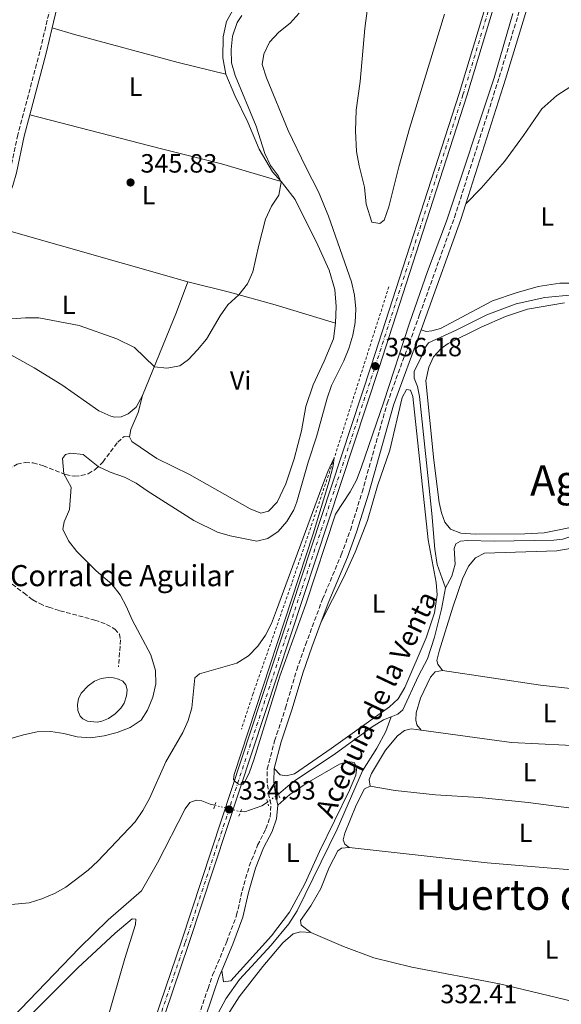
# Model space of a CAD drawing. Units: metres. Extents: x 611415 to 614891, y 4688465 to 4696988.
# Drawn here: x 612229 to 612434, y 4695118 to 4695492 of the extents above; entities that cross this region are included whole.
import ezdxf
from ezdxf.enums import TextEntityAlignment as Align

# ---------------------------------------------------------------- set-up
doc = ezdxf.new("R2010")
doc.units = ezdxf.units.M
doc.header["$MEASUREMENT"] = 0
for name, pattern in [('DGN Style 2', [1.7399219301090239, 1.043953158065414, -0.6959687720436097]), ('DGN Style 3', [2.435890702152634, 1.739921930109024, -0.6959687720436097]), ('DGN Style 4', [2.7856150101045474, 1.391937544087219, -0.6959687720436097, 0.001739921930109024, -0.6959687720436097]), ('DGN Style 5', [1.217945351076317, 0.5219765790327072, -0.6959687720436097])]:
    doc.linetypes.add(name, pattern=pattern)
for name, color, linetype, lineweight in [('acequia lineal', 4, 'Continuous', 0), ('Acequia sin especificar', 4, 'Continuous', 0), ('Acequia sin especificar no vista', 4, 'DGN Style 5', 0), ('Balsa-alberca', 142, 'Continuous', 0), ('Barranco', 142, 'DGN Style 3', 13), ('Camino', 7, 'DGN Style 3', 0), ('corral', 7, 'Continuous', 0), ('Cota de punto acotado terreno', 7, 'Continuous', 0), ('Curva de nivel intermedia', 30, 'Continuous', 0), ('Eje de ferrocarril una vía', 7, 'DGN Style 4', 0), ('Etiqueta de uso rústico', 92, 'Continuous', 0), ('Línea de cambio de uso (parcela vista)', 92, 'Continuous', 0), ('Línea de cuneta (fondo)', 4, 'DGN Style 2', 0), ('Línea superior del balasto(superficie)', 7, 'Continuous', 0), ('Margen derecho', 7, 'Continuous', 0), ('Pontón-alcantarilla (pasos de agua)', 1, 'DGN Style 2', 0), ('Punto acotado terreno (símbolo)', 7, 'Continuous', 0), ('Senda', 7, 'DGN Style 3', 0), ('Texto de rotulación de espacio menor sin especificar', 7, 'Continuous', 0), ('Texto de Área (paraje) menor', 7, 'Continuous', 0), ('Traza Ferrocarril', 8, 'Continuous', 0)]:
    doc.layers.add(name, color=color, linetype=linetype, lineweight=lineweight)
doc.styles.add('Style-Arial', font='arial.ttf')

# ---------------------------------------------------------------- blocks, each defined once
blk = doc.blocks.new('5PATER')
at = {"layer": 'Barranco', "linetype": 'Continuous', "lineweight": 0}
h = blk.add_hatch(color=51, dxfattribs=at)
edge = h.paths.add_edge_path()
edge.add_ellipse((0, 0), major_axis=(-0.1095731443231308, -0.1110710700762829), ratio=0.9994222409660317, start_angle=0, end_angle=360)

msp = doc.modelspace()

# ---------------------------------------------------------------- linework, layer by layer
at = {"layer": 'Acequia sin especificar', "color": 4, "linetype": 'Continuous', "lineweight": 0}
for points in [[(612449.3499999996, 4695388.470000001, 333.570000000007), (612427.79, 4695386.439999999, 333.6699999999983), (612416.9900000002, 4695384.02, 333.6699999999983), (612405.8600000005, 4695379.890000001, 333.6399999999995), (612394.2599999999, 4695374.09, 333.5299999999988), (612383.6900000004, 4695369.27, 333.3999999999942), (612382.1500000004, 4695367.08, 333.3600000000006), (612380.8399999999, 4695363.380000001, 333.3300000000018), (612378.3099999996, 4695358.460000001, 333.2899999999936), (612378.3300000001, 4695355.810000001, 333.2899999999936), (612379.5999999996, 4695352.680000001, 333.2200000000012), (612380.3300000001, 4695348.9, 333.2200000000012), (612385.0199999996, 4695304.470000001, 333.2200000000012), (612386.1500000004, 4695290.960000001, 333.2200000000012), (612387, 4695285.220000001, 333.2200000000012), (612390.1799999997, 4695276.390000001, 333.1900000000023)], [(612390.1799999997, 4695276.390000001, 333.1900000000023), (612392.5499999998, 4695280.75, 333.2599999999948), (612393.8499999996, 4695285.380000001, 333.2899999999936), (612393.4900000002, 4695291.24, 333.3300000000018), (612394.0599999996, 4695293, 333.2899999999936), (612395.9100000003, 4695293.99, 333.2899999999936), (612398.4600000001, 4695294.25, 333.2899999999936), (612408.7699999996, 4695294, 333.2599999999948), (612431.2400000002, 4695294.460000001, 333.3999999999942), (612434.6500000004, 4695294.77, 333.4600000000065), (612441.3200000003, 4695297.029999999, 333.6000000000058), (612447.2400000002, 4695297.470000001, 333.6399999999995), (612454.0499999998, 4695299.220000001, 333.6699999999983), (612460.2699999996, 4695298.390000001, 333.6699999999983), (612466.4000000004, 4695298.27, 333.6699999999983), (612477.8799999999, 4695298.689999999, 333.8099999999977), (612481.0599999996, 4695298.34, 333.8399999999965), (612487.3099999996, 4695296.609999999, 333.8800000000047), (612489.9699999997, 4695296.76, 333.8500000000058)], [(612390.1799999997, 4695276.390000001, 333.1900000000023), (612388.6399999997, 4695268.199999999, 333.1900000000023), (612385.9400000004, 4695257.66, 333.1600000000035), (612383.3700000001, 4695249.430000001, 333.1199999999953), (612379.8799999999, 4695242.949999999, 333.0500000000029), (612374, 4695230.039999999, 333.0200000000041), (612372.1200000001, 4695228.470000001, 333.0200000000041), (612369.54, 4695227.449999999, 333.0200000000041)], [(612369.54, 4695227.449999999, 333.0200000000041), (612367.5599999996, 4695221.810000001, 332.8800000000047), (612364.0700000003, 4695215.539999999, 332.7799999999988), (612358.6699999999, 4695206.939999999, 332.6399999999995), (612349.1200000001, 4695184.82, 332.570000000007), (612333.9299999997, 4695153.890000001, 332.429999999993), (612330.7400000002, 4695148.9, 332.429999999993), (612323.9900000002, 4695140.84, 332.3999999999942), (612311.9800000006, 4695127.83, 332.2599999999948), (612306.8399999999, 4695120.51, 332.2200000000012), (612303.9600000001, 4695115.029999999, 332.2599999999948), (612301.9400000004, 4695110.26, 332.2599999999948), (612300.8399999999, 4695106.210000001, 332.2200000000012)], [(612369.54, 4695227.449999999, 333.0200000000041), (612366.6600000003, 4695226.310000001, 333.0200000000041), (612362.3099999996, 4695223.65, 333.0200000000041), (612347.9900000002, 4695213.180000001, 332.8500000000058), (612332.1699999999, 4695202.609999999, 332.7799999999988), (612326.8399999999, 4695198.08, 332.7299999999959)], [(612302.7100000001, 4695193.880000001, 332.5399999999936), (612300.9400000004, 4695194.359999999, 332.5399999999936), (612297.79, 4695195.529999999, 332.5399999999936), (612295.5800000001, 4695195.789999999, 332.5399999999936), (612293.2100000001, 4695194.970000001, 332.5), (612291.4100000003, 4695192.58, 332.5), (612280.9500000002, 4695172.07, 332.4700000000012), (612274.9100000003, 4695161.430000001, 332.429999999993), (612262.2599999999, 4695150.42, 332.429999999993), (612251.4000000004, 4695139.800000001, 332.429999999993), (612225.7599999999, 4695113.220000001, 332.429999999993), (612199.2199999997, 4695086.84, 332.3999999999942), (612190.9199999999, 4695079.180000001, 332.3999999999942), (612183.1699999999, 4695074.52, 332.3999999999942), (612182.4699999997, 4695073.890000001, 332.3999999999942)], [(612322.6399999997, 4695195.109999999, 332.6699999999983), (612320.5599999996, 4695193.65, 332.6399999999995), (612314.0700000003, 4695191.449999999, 332.5399999999936), (612312.4400000004, 4695191.460000001, 332.5399999999936)]]:
    msp.add_polyline3d(points, dxfattribs=at)
at = {"layer": 'Acequia sin especificar no vista', "color": 4, "linetype": 'DGN Style 5', "lineweight": 0, "extrusion": (-0.009522837825551609, -0.006734006749492671, 0.9999319820432019), "elevation": -37115.8773860923, "flags": 128}
msp.add_lwpolyline([(612302.2424586941, 4695054.595598994), (612298.0420777611, 4695051.62553165)], dxfattribs=at)
at = {"layer": 'Acequia sin especificar no vista', "color": 4, "linetype": 'DGN Style 5', "lineweight": 0, "elevation": 332.5399999999936, "flags": 128}
msp.add_lwpolyline([(612302.7100000001, 4695193.880000001), (612312.4400000004, 4695191.460000001)], dxfattribs=at)
at = {"layer": 'Balsa-alberca', "color": 142, "linetype": 'Continuous', "lineweight": 0, "elevation": 340.4100000000034, "flags": 128}
msp.add_lwpolyline([(612254.3200000003, 4695225.74), (612252.5499999998, 4695226.720000001), (612251.5899999999, 4695227.699999999), (612250.7100000001, 4695229.800000001), (612250.5599999996, 4695232.08), (612250.9199999999, 4695234.289999999), (612251.9800000006, 4695236.449999999), (612254.6699999999, 4695239.189999999), (612257.0199999996, 4695240.939999999), (612259.5099999999, 4695241.99), (612262.1799999997, 4695242.32), (612264.25, 4695242.210000001), (612266.1100000005, 4695241.76), (612267.75, 4695241), (612268.8899999997, 4695239.5), (612269.3799999999, 4695237.609999999), (612269.2300000006, 4695235.359999999), (612268.3499999996, 4695232.640000001), (612267.0800000001, 4695230.65), (612264.9000000004, 4695228.560000001), (612262.3300000001, 4695226.810000001), (612259.8799999999, 4695225.800000001), (612258.0800000001, 4695225.390000001), (612254.3200000003, 4695225.74)], close=True, dxfattribs=at)
msp.add_lwpolyline([(612254.3200000003, 4695225.74), (612252.5499999998, 4695226.720000001), (612251.5899999999, 4695227.699999999), (612250.7100000001, 4695229.800000001), (612250.5599999996, 4695232.08), (612250.9199999999, 4695234.289999999), (612251.9800000006, 4695236.449999999), (612254.6699999999, 4695239.189999999), (612257.0199999996, 4695240.939999999), (612259.5099999999, 4695241.99), (612262.1799999997, 4695242.32), (612264.25, 4695242.210000001), (612266.1100000005, 4695241.76), (612267.75, 4695241), (612268.8899999997, 4695239.5), (612269.3799999999, 4695237.609999999), (612269.2300000006, 4695235.359999999), (612268.3499999996, 4695232.640000001), (612267.0800000001, 4695230.65), (612264.9000000004, 4695228.560000001), (612262.3300000001, 4695226.810000001), (612259.8799999999, 4695225.800000001), (612258.0800000001, 4695225.390000001), (612254.3200000003, 4695225.74)], dxfattribs=at)
at = {"layer": 'Camino', "color": 7, "linetype": 'DGN Style 3', "lineweight": 0}
for points in [[(612245.269999998, 4695523.580000003, 347.2400000000052), (612244.1799999995, 4695514.510000003, 347.0399999999937), (612241.3399999986, 4695501.050000003, 346.8699999999953), (612236.3200000006, 4695479.730000001, 346.6900000000024), (612227.9499999998, 4695448.170000004, 346.3899999999995), (612225.0300000008, 4695434.370000003, 346.1699999999983), (612223.6400000004, 4695429.560000001, 346.1100000000007), (612220.3099999977, 4695420.250000001, 345.9700000000013), (612212.0399999976, 4695400.04, 345.6100000000006)], [(612291.8999999984, 4695100.080000004, 332.3800000000046), (612300.1000000016, 4695124.420000002, 332.3099999999976), (612301.8500000016, 4695129.430000002, 332.2799999999989), (612307.1700000013, 4695142.160000001, 332.3099999999976), (612310.9499999988, 4695152.140000001, 332.4100000000035), (612313.010000002, 4695161.370000003, 332.449999999997), (612315.75, 4695170.800000003, 332.449999999997), (612318.9100000005, 4695178.739999999, 332.4799999999959), (612322.0699999989, 4695184.950000001, 332.6900000000023), (612323.629999999, 4695189.430000001, 332.9400000000023), (612323.98, 4695194.399999999, 333.3099999999976), (612323.1999999998, 4695197.510000003, 333.449999999997), (612322.5799999986, 4695202.470000001, 333.2100000000065), (612322.5899999996, 4695207.649999999, 333.2599999999949), (612325.3700000002, 4695218.34, 333.3099999999976), (612329.4800000007, 4695230.800000002, 333.5500000000029), (612333.7499999999, 4695245.190000001, 333.5899999999965), (612337.0799999981, 4695254.770000001, 333.5899999999965), (612343.5599999981, 4695272.059999999, 333.5899999999965), (612350.6299999978, 4695288.870000001, 333.8699999999953), (612354.0900000001, 4695298.239999999, 334.1900000000024), (612358.5399999982, 4695312.610000002, 334.2200000000011), (612368.0399999976, 4695346.300000002, 334.1199999999955), (612380.3700000013, 4695379.960000002, 333.7500000000001), (612393.5900000002, 4695416.84, 333.9400000000023), (612410.5700000008, 4695469.980000001, 334.1000000000059), (612422.1600000003, 4695508.260000004, 334.1000000000059)]]:
    msp.add_polyline3d(points, dxfattribs=at)
at = {"layer": 'Curva de nivel intermedia', "color": 30, "linetype": 'Continuous', "lineweight": 0, "flags": 128}
for points, elevation in [([(612334.6200000016, 4695494.26), (612331.2500000009, 4695490.509999999), (612326.9999999997, 4695487.13), (612323.4200000011, 4695483.24), (612321.2199999995, 4695478.759999999), (612320.6000000003, 4695474.789999999), (612322.240000001, 4695469.769999999), (612330.5300000012, 4695449.789999999), (612337.1400000006, 4695435.820000002), (612342, 4695426.55), (612345.8300000011, 4695417.249999999), (612354.5500000005, 4695392.430000001), (612355.6900000004, 4695387.369999999), (612356.1300000009, 4695382.140000001), (612355.9100000019, 4695377.020000001), (612354.9800000018, 4695372.109999999), (612353.5100000012, 4695367.13), (612351.5500000009, 4695362.42), (612346.8900000006, 4695353.109999998), (612345.2900000003, 4695348.31), (612341.2600000001, 4695333.550000001), (612338.1199999996, 4695324.029999998), (612333.7800000012, 4695309.02), (612332.61, 4695305.98), (612330.0300000005, 4695301.5), (612326.7200000002, 4695297.749999999), (612322.8199999998, 4695295.029999999), (612318.5500000007, 4695294.059999999), (612308.5400000016, 4695296.08), (612303.6900000012, 4695297.45), (612294.6900000002, 4695301.9), (612276.9699999996, 4695313.13), (612272.8800000015, 4695316.050000001), (612268.4000000021, 4695318.269999999), (612262.9800000018, 4695320.220000001), (612258.4400000023, 4695322.31), (612252.7900000017, 4695326.9), (612248.1, 4695327.470000001), (612246.0700000004, 4695326.970000001), (612244.9100000004, 4695325.340000001), (612245.3799999999, 4695319.550000002), (612248.1900000017, 4695314.560000001), (612247.5400000013, 4695306.009999999), (612245.5200000006, 4695301.429999999), (612244.9700000007, 4695298.640000002), (612247.2100000004, 4695294.17), (612250.3500000008, 4695290.069999999), (612257.6900000012, 4695282.829999999), (612263.61, 4695277.669999998), (612266.7100000001, 4695273.739999999), (612269.2000000001, 4695269.15), (612271.2800000011, 4695264.239999999), (612278.370000001, 4695250.929999999), (612280.1799999994, 4695244.979999999), (612280.270000001, 4695239.980000001), (612279.1399999999, 4695234.84), (612277.1200000015, 4695229.99), (612274.7099999998, 4695226.13), (612270.5600000013, 4695223.34), (612265.5800000014, 4695221.519999999), (612260.6399999994, 4695220.269999999), (612255.4900000017, 4695219.46), (612250.5000000006, 4695219.849999999), (612245.42, 4695221.140000001), (612240.4500000012, 4695221.850000001), (612235.2800000012, 4695221.74), (612230.1200000002, 4695220.58), (612213.0400000013, 4695215.67)], 340.0000000000001), ([(612225.4599999998, 4695156.210000001), (612232.3100000008, 4695156.84), (612237.0700000017, 4695158.380000002), (612241.8400000016, 4695160.369999998), (612246.2100000012, 4695162.850000001), (612254.6400000001, 4695169.26), (612258.2800000012, 4695172.689999999), (612272.4400000012, 4695187.550000001), (612275.3700000015, 4695191.890000002), (612277.9599999997, 4695196.509999999), (612284.1199999999, 4695210.369999999), (612290.4800000013, 4695221.449999999), (612292.5700000012, 4695226.09), (612294.0100000006, 4695230.890000001), (612295.040000001, 4695242.17), (612296.9200000009, 4695243.779999998), (612311.0600000005, 4695247.769999999), (612315.5100000009, 4695250.539999999), (612318.9300000007, 4695254.179999999), (612321.9100000003, 4695258.380000001), (612324.140000001, 4695262.869999999), (612326.1000000011, 4695267.81), (612343.2800000008, 4695314.58), (612345.5300000015, 4695320.49), (612348.0000000015, 4695325.62), (612347.5800000012, 4695322.59), (612346.0400000013, 4695316.779999999), (612339.9900000005, 4695296.830000001), (612310.0700000004, 4695205.600000001), (612309.780000002, 4695203.670000001), (612310.5100000007, 4695202.740000002), (612311.6600000019, 4695201.82), (612313.250000001, 4695201.769999999), (612314.0300000012, 4695202.810000001), (612315.7900000003, 4695206.409999998), (612317.4100000008, 4695211.149999999), (612327.3400000016, 4695242.84), (612337.1800000009, 4695270.179999999), (612348.510000001, 4695304.249999999), (612354.0499999998, 4695312.709999999), (612356.4000000012, 4695317.119999999), (612358.1700000014, 4695321.859999998), (612366.8300000007, 4695346.82), (612376.5400000003, 4695376.73), (612383.3300000007, 4695396.279999998), (612390.5900000005, 4695415.439999999), (612408.6300000007, 4695469.769999999), (612415.6600000004, 4695494.11)], 334.9999999999999), ([(612312.870000001, 4695493.41), (612311.2100000003, 4695490.769999999), (612309.3500000007, 4695485.619999998), (612308.85, 4695480.439999999), (612309.0100000009, 4695475.439999999), (612310.3299999996, 4695470.59), (612318.4000000008, 4695451.430000001), (612321.6900000012, 4695441.050000002), (612323.8200000012, 4695436.519999999), (612326.8200000008, 4695432.52), (612327.8700000015, 4695430.180000001), (612326.9800000017, 4695425.249999999), (612324.1900000002, 4695421.09), (612321.9600000016, 4695416.199999998), (612319.3300000008, 4695406.279999998), (612317.1200000001, 4695396.220000001), (612315.0599999994, 4695391.66), (612311.72, 4695387.460000001), (612307.5700000015, 4695383.660000001), (612304.7500000007, 4695379.529999998), (612299.4600000001, 4695370.690000001), (612296.1100000017, 4695366.57), (612292.6400000005, 4695362.970000001), (612289.4400000019, 4695360.569999999), (612284.5300000012, 4695359.619999999), (612279.7400000012, 4695360.16), (612272.1600000019, 4695367.529999999), (612265.5099999999, 4695370.789999999), (612251.1900000012, 4695375.88), (612235.9200000005, 4695378.71), (612230.9200000004, 4695378.71), (612225.6900000002, 4695378.300000001)], 345.0000000000001)]:
    msp.add_lwpolyline(points, dxfattribs=dict(at, elevation=elevation))
at = {"layer": 'Eje de ferrocarril una vía', "color": 7, "linetype": 'DGN Style 4', "lineweight": 0}
msp.add_polyline3d([(612261.7300000007, 4695053.350000001, 334.2200000000012), (612273.260000002, 4695088.390000001, 334.4700000000012), (612291.4400000006, 4695141.890000001, 334.5399999999936), (612363.5300000019, 4695360.41, 336.179999999993), (612396.8000000004, 4695463.319999999, 336.679999999993), (612417.5599999985, 4695531.949999998, 337.3999999999942), (612434.7600000027, 4695593.510000003, 337.820000000007), (612453.5300000015, 4695665.080000003, 338.4400000000023), (612466.48, 4695717.809999999, 338.75), (612477.5100000028, 4695765.21, 339.1300000000047), (612489.7399999992, 4695821.59, 339.5399999999936), (612500.8599999992, 4695876.580000003, 339.5599999999977), (612502.7300000001, 4695885.899999999, 339.3899999999995), (612511.1999999991, 4695932.07, 339.5599999999977), (612518.3700000019, 4695973.660000001, 339.7799999999988), (612525.4799999997, 4696017.930000001, 339.9199999999983), (612532.3199999994, 4696063.66, 340.070000000007)], dxfattribs=at)
at = {"layer": 'Línea de cambio de uso (parcela vista)', "color": 92, "linetype": 'Continuous', "lineweight": 0, "extrusion": (0.002174646252004517, -0.0006163901966790459, 0.9999974454851394), "elevation": -1216.985429513121, "flags": 128}
msp.add_lwpolyline([(612290.1804523731, 4695392.591838588), (612217.8202537814, 4695413.101842486)], dxfattribs=at)
at = {"layer": 'Línea de cambio de uso (parcela vista)', "color": 92, "linetype": 'Continuous', "lineweight": 0, "extrusion": (-0.5280852429214513, 0.1891916539762158, 0.8278481106304076), "elevation": 565272.6722650463, "flags": 128}
msp.add_lwpolyline([(-4626742.663370579, -833609.6433637748), (-4626776.769388418, -833607.8250274155), (-4626789.080681153, -833607.7893737613)], dxfattribs=at)
at = {"layer": 'Línea de cambio de uso (parcela vista)', "color": 92, "linetype": 'Continuous', "lineweight": 0}
for points in [[(612306.7999999998, 4695471.189999999, 346.1699999999983), (612305.6699999999, 4695477.380000001, 346.1999999999971), (612305.8499999996, 4695485.350000001, 346.1699999999983), (612307.1299999999, 4695491.140000001, 346.1999999999971), (612310.1799999997, 4695496.560000001, 346.2400000000052), (612315.0599999996, 4695500.220000001, 346.2700000000041), (612322.0499999998, 4695503.949999999, 346.5500000000029), (612327.9100000003, 4695508.529999999, 346.75), (612331.3200000003, 4695513, 346.8899999999995)], [(612365.2100000001, 4695414.51, 334), (612362.1900000004, 4695415.039999999, 334.0299999999988), (612360.0999999996, 4695421.83, 334.1699999999983), (612359.4400000004, 4695428.33, 334.2100000000065), (612357.4699999997, 4695436.369999999, 334.4799999999959), (612356.4699999997, 4695441.83, 334.5200000000041), (612356.0499999998, 4695449.720000001, 334.5500000000029), (612356.2300000006, 4695457.470000001, 334.5200000000041), (612357.7699999996, 4695468.430000001, 334.4100000000035), (612359.5599999996, 4695488.449999999, 334.5899999999965), (612360.5599999996, 4695496.17, 334.5899999999965)], [(612389.7999999998, 4695493.949999999, 334.0299999999988), (612376.4600000001, 4695450.550000001, 334), (612372.4600000001, 4695436.039999999, 334), (612368.7300000006, 4695420.880000001, 334), (612366.9699999997, 4695415.779999999, 334), (612365.2100000001, 4695414.51, 334)], [(612240.9900000002, 4695488.67, 346.7700000000041), (612249.4600000001, 4695486.16, 346.5299999999988), (612288.8200000003, 4695475.539999999, 346.2899999999936), (612306.7999999998, 4695471.189999999, 346.1699999999983)], [(612461.9400000004, 4695483.92, 334.3399999999965), (612463.0800000001, 4695481.640000001, 334.2700000000041), (612464.0700000003, 4695476.949999999, 334.1300000000047), (612463.9400000004, 4695472.77, 334), (612460.2400000002, 4695463.560000001, 333.8600000000006), (612459.25, 4695458.42, 333.7899999999936), (612457.7999999998, 4695447.380000001, 333.6900000000023), (612455.5, 4695435.76, 333.6499999999942), (612454.4100000003, 4695427.350000001, 333.6900000000023), (612453.8099999996, 4695411.82, 333.7899999999936), (612453.4199999999, 4695402.850000001, 333.7200000000012), (612452.8099999996, 4695398.710000001, 333.7200000000012), (612451.9800000006, 4695395.99, 333.7200000000012), (612450.6600000003, 4695393.74, 333.7200000000012), (612448.0499999998, 4695392.460000001, 333.7200000000012), (612443.7400000002, 4695391.859999999, 333.7200000000012), (612433.5700000003, 4695391.850000001, 333.6900000000023), (612425.3499999996, 4695390.609999999, 333.7200000000012), (612416.9699999997, 4695388.25, 333.7200000000012), (612408.04, 4695385.15, 333.6900000000023), (612388.2699999996, 4695374.699999999, 333.6199999999953), (612385.0499999998, 4695373.77, 333.5800000000018), (612382.8499999996, 4695373.57, 333.5500000000029), (612380.9400000004, 4695374.25, 333.8000000000029)], [(612397.8399999999, 4695421.949999999, 333.9600000000065), (612403.6500000004, 4695427.91, 333.9600000000065), (612412.5099999999, 4695438.07, 334.0599999999977), (612419.75, 4695447.880000001, 334.2400000000052), (612426.7599999999, 4695457.939999999, 334.1300000000047), (612432.4000000004, 4695463, 334.1300000000047), (612437.7599999999, 4695466.49, 334.1300000000047), (612448.0899999999, 4695472.24, 334.0299999999988), (612455.8300000001, 4695477.949999999, 334.1000000000058), (612461.9400000004, 4695483.92, 334.3399999999965)], [(612327.7800000003, 4695430.390000001, 345), (612324.5199999996, 4695434.119999999, 345.1699999999983), (612319.4800000006, 4695442.689999999, 345.3399999999965), (612315.1600000003, 4695452.99, 345.7200000000012), (612310.2800000003, 4695463.119999999, 346.1000000000058), (612306.7999999998, 4695471.189999999, 346.1699999999983)], [(612327.7800000003, 4695430.390000001, 345), (612305.1799999997, 4695437.119999999, 345.5500000000029), (612281.9000000004, 4695442.930000001, 346.4499999999971), (612232.5199999996, 4695455.67, 346.4700000000012)], [(612348.4199999999, 4695376.689999999, 343.4100000000035), (612348.75, 4695383.07, 343.6499999999942), (612348.1699999999, 4695389.480000001, 343.820000000007), (612346.0300000003, 4695396.789999999, 344.0299999999988), (612341.7999999998, 4695406.32, 344.2700000000041), (612333.1500000004, 4695423.640000001, 344.7899999999936), (612329.2699999996, 4695428.689999999, 344.929999999993), (612327.7800000003, 4695430.390000001, 345)], [(612292.3799999999, 4695392.449999999, 345.6900000000023), (612308.1900000004, 4695388.42, 345.2400000000052), (612325.5099999999, 4695383.710000001, 344.070000000007), (612348.4199999999, 4695376.689999999, 343.4100000000035)], [(612435.3200000003, 4695384.41, 333.6199999999953), (612421.2999999998, 4695382.039999999, 333.4799999999959), (612412.8799999999, 4695379.289999999, 333.3800000000047), (612403.6500000004, 4695375.15, 333.2700000000041), (612391.1299999999, 4695368.960000001, 333.3099999999977), (612388.5599999996, 4695367.119999999, 333.2700000000041), (612385.6600000003, 4695363.91, 333.2100000000065), (612383.7999999998, 4695360.01, 333.2100000000065), (612382.7699999996, 4695354.789999999, 333.1699999999983), (612385.7300000006, 4695324.779999999, 333.2400000000052), (612387.7300000006, 4695308.680000001, 333.3099999999977), (612388.6299999999, 4695304.77, 333.3099999999977), (612389.8700000001, 4695301.289999999, 333.2400000000052), (612392.0499999998, 4695298.640000001, 333.2400000000052), (612396.0300000003, 4695297.039999999, 333.2400000000052), (612401.3799999999, 4695296.66, 333.2700000000041), (612420.2100000001, 4695296.880000001, 333.3099999999977), (612427.6100000005, 4695297.25, 333.3800000000047), (612442.0199999996, 4695300.100000001, 333.4499999999971)], [(612348.4199999999, 4695376.689999999, 343.4100000000035), (612347.7000000002, 4695370.779999999, 343.070000000007), (612344.2000000002, 4695362.34, 342.7899999999936), (612340.0199999996, 4695353.300000001, 342.8300000000018), (612337.25, 4695345.08, 342.7899999999936), (612335.5700000003, 4695335.930000001, 342.8899999999995), (612332.8300000001, 4695325.310000001, 342.7200000000012), (612329.6399999997, 4695315.75, 342.6499999999942), (612326.3099999996, 4695308.779999999, 342.6900000000023), (612323.0199999996, 4695305.390000001, 342.6199999999953), (612320.0999999996, 4695304.720000001, 342.4499999999971), (612316.0700000003, 4695306.359999999, 342.2100000000065), (612293.0300000003, 4695319.279999999, 342.2700000000041), (612280.7300000006, 4695325.42, 342.2400000000052), (612271.2300000006, 4695331.789999999, 342.4100000000035), (612270.3499999996, 4695333.59, 342.5500000000029)], [(612209.8799999999, 4695372.109999999, 345.070000000007), (612220.9100000003, 4695367.17, 344.6499999999942), (612234.2100000001, 4695359.800000001, 344.4400000000023), (612244.5899999999, 4695353.279999999, 344.4400000000023), (612258.7100000001, 4695343.480000001, 344.4799999999959), (612263.29, 4695341.42, 344.5099999999948), (612264.6399999997, 4695341.08, 344.5200000000041), (612267.1399999997, 4695341.189999999, 344.5200000000041), (612269.7999999998, 4695342.289999999, 344.5500000000029), (612272.8799999999, 4695344.859999999, 344.5500000000029), (612275.2800000003, 4695349.27, 344.6499999999942)], [(612270.3499999996, 4695333.59, 342.5500000000029), (612270.7999999998, 4695336.350000001, 342.7599999999948), (612273.5800000001, 4695342.890000001, 344.1399999999995), (612275.2800000003, 4695349.27, 344.6499999999942)], [(612325.1500000004, 4695207.77, 333.2599999999948), (612327.5, 4695205.460000001, 333.0500000000029), (612329.7000000002, 4695205.01, 333.0500000000029), (612332.8399999999, 4695205.850000001, 333.0500000000029), (612346.79, 4695215.380000001, 333.2599999999948), (612368.8799999999, 4695231.230000001, 333.4700000000012), (612372.2599999999, 4695234.189999999, 333.5), (612374.7599999999, 4695238.57, 333.5299999999988), (612382.9000000004, 4695257.350000001, 333.570000000007), (612386, 4695266.9, 333.570000000007), (612387.0099999999, 4695273.720000001, 333.570000000007), (612386.6200000001, 4695278.369999999, 333.570000000007), (612383.5800000001, 4695294.539999999, 333.429999999993), (612377.7699999996, 4695348.960000001, 333.5299999999988), (612376.8799999999, 4695351.32, 333.6000000000058), (612375.4199999999, 4695351.57, 333.570000000007), (612373.7599999999, 4695348.58, 333.5), (612369, 4695328.539999999, 333.2899999999936), (612364.4299999997, 4695315.050000001, 333.3300000000018), (612360.6299999999, 4695301.869999999, 333.2599999999948), (612355.8700000001, 4695289.84, 333.2200000000012), (612351.6100000005, 4695280.449999999, 333.2200000000012), (612343, 4695263.439999999, 333.5899999999965)], [(612474.4199999999, 4695235.869999999, 333.1199999999953), (612476.8600000005, 4695237.960000001, 333.0899999999965), (612478.2000000002, 4695241.25, 333.1600000000035), (612478.3499999996, 4695248.789999999, 333.2599999999948), (612479.3600000005, 4695260.779999999, 333.1900000000023), (612484.5700000003, 4695283.5, 333.3999999999942), (612485.1799999997, 4695287.730000001, 333.429999999993), (612484.6299999999, 4695290.57, 333.4700000000012), (612482.8499999996, 4695292.359999999, 333.4700000000012), (612476.5099999999, 4695293.119999999, 333.3600000000006), (612453.0700000003, 4695293.07, 332.8800000000047), (612445.4400000004, 4695292.609999999, 332.8800000000047), (612432.4500000002, 4695290.33, 332.7400000000052), (612404.9199999999, 4695289.430000001, 332.6699999999983), (612401.5800000001, 4695287.710000001, 332.7100000000065), (612398.8899999997, 4695284.59, 332.7100000000065), (612396.6500000004, 4695279.779999999, 332.6399999999995), (612392.9600000001, 4695269.060000001, 332.570000000007), (612387.7800000003, 4695252.33, 332.7799999999988), (612386.9100000003, 4695248.75, 332.7100000000065), (612387.2599999999, 4695247.33, 332.6000000000058), (612389.0099999999, 4695245.02, 332.8099999999977)], [(612380.9100000003, 4695222.32, 332.8500000000058), (612379.3399999999, 4695224.33, 332.8500000000058), (612378.9699999997, 4695226.180000001, 332.8099999999977), (612379.0800000001, 4695228.939999999, 332.8099999999977), (612380.75, 4695234.51, 332.8099999999977), (612384.5099999999, 4695242.52, 332.8500000000058), (612386.2999999998, 4695244.430000001, 332.8099999999977), (612389.0099999999, 4695245.02, 332.8099999999977)], [(612389.0099999999, 4695245.02, 332.8099999999977), (612426.2100000001, 4695239.470000001, 332.8099999999977), (612445.4900000002, 4695237.279999999, 332.8099999999977), (612458.4699999997, 4695236.24, 332.8800000000047), (612474.4199999999, 4695235.869999999, 333.1199999999953)], [(612380.9100000003, 4695222.32, 332.8500000000058), (612377.1200000001, 4695222.83, 332.8699999999953), (612374.5800000001, 4695222.25, 332.8000000000029), (612371.9299999997, 4695220.15, 332.7299999999959), (612367.4500000002, 4695214.720000001, 332.6600000000035), (612362.1100000005, 4695205.970000001, 332.5200000000041), (612361.2199999997, 4695203.630000001, 332.4900000000052), (612361.5499999998, 4695201.140000001, 332.4199999999983)], [(612472.8799999999, 4695212.92, 332.8000000000029), (612464.4199999999, 4695214.52, 332.7599999999948), (612435.7400000002, 4695216.66, 332.6600000000035), (612415.1699999999, 4695217.720000001, 332.6600000000035), (612380.9100000003, 4695222.32, 332.8500000000058)], [(612326.5899999999, 4695193.91, 333.2599999999948), (612331.1200000001, 4695197.91, 333.1900000000023), (612337.75, 4695202.41, 333.0500000000029), (612349.9299999997, 4695209.42, 332.9499999999971), (612353.0999999996, 4695210.49, 332.9799999999959), (612355.5700000003, 4695210.08, 332.9499999999971), (612356.4900000002, 4695208.32, 332.9499999999971), (612356.1299999999, 4695205.34, 332.8800000000047), (612353.7199999997, 4695199.59, 332.7100000000065), (612342.3499999996, 4695176.300000001, 332.6100000000006), (612336.8200000003, 4695164.140000001, 332.570000000007), (612330.9800000006, 4695153.310000001, 332.570000000007), (612324.2100000001, 4695144.33, 332.5), (612308.7699999996, 4695127.289999999, 332.2599999999948), (612306.0199999996, 4695126.960000001, 332.3300000000018), (612305.3099999996, 4695131.24, 332.2799999999988)], [(612353.6200000001, 4695177.880000001, 332.2799999999988), (612351.9299999997, 4695179.07, 332.2799999999988), (612351.3499999996, 4695180.789999999, 332.320000000007), (612351.9299999997, 4695183.25, 332.320000000007), (612356.3200000003, 4695193.939999999, 332.3899999999995), (612359.4500000002, 4695200.17, 332.4199999999983), (612361.5499999998, 4695201.140000001, 332.4199999999983)], [(612361.5499999998, 4695201.140000001, 332.4199999999983), (612371.04, 4695199.5, 332.3899999999995), (612386.4000000004, 4695197.880000001, 332.3899999999995), (612403, 4695196.83, 332.4199999999983), (612421.5499999998, 4695194.9, 332.4199999999983), (612440.9199999999, 4695192.449999999, 332.5200000000041), (612470.0599999996, 4695187.300000001, 332.6999999999971)], [(612353.6200000001, 4695177.880000001, 332.2799999999988), (612350.7800000003, 4695177.640000001, 332.2799999999988), (612349.2800000003, 4695176.550000001, 332.2799999999988), (612346.1100000005, 4695170.27, 332.2799999999988), (612342.8700000001, 4695162.310000001, 332.2799999999988), (612339.0899999999, 4695155.720000001, 332.2799999999988), (612335.2300000006, 4695150.17, 332.179999999993), (612335.4100000003, 4695148.449999999, 332.1499999999942), (612339.0999999996, 4695145.600000001, 332.320000000007)], [(612468.3200000003, 4695165.82, 332.7299999999959), (612440.8399999999, 4695169.09, 332.5599999999977), (612406.04, 4695172.08, 332.4600000000065), (612353.6200000001, 4695177.880000001, 332.2799999999988)], [(612248.4500000002, 4695076.59, 332.2100000000065), (612221.5899999999, 4695077.630000001, 332.3800000000047), (612205.3399999999, 4695077.730000001, 332.4499999999971), (612203.6100000005, 4695078.449999999, 332.4100000000035), (612203.5099999999, 4695080.470000001, 332.3399999999965), (612204.4299999997, 4695083.109999999, 332.3399999999965), (612209.1200000001, 4695089.060000001, 332.3800000000047), (612220.1200000001, 4695101.140000001, 332.4799999999959), (612233.4400000004, 4695114.880000001, 332.5899999999965), (612250.6799999997, 4695132.199999999, 332.5899999999965), (612264.9100000003, 4695145.390000001, 332.6900000000023), (612271.3200000003, 4695150.84, 332.7599999999948), (612272.6600000003, 4695150.680000001, 332.7599999999948), (612272.6299999999, 4695148.609999999, 332.6499999999942), (612268.5700000003, 4695135.77, 332.4499999999971), (612254.3399999999, 4695086.600000001, 332.2400000000052), (612251.9100000003, 4695079.25, 332.2100000000065), (612250.1699999999, 4695076.91, 332.2100000000065), (612248.4500000002, 4695076.59, 332.2100000000065)], [(612308.3399999999, 4695099.84, 332.1100000000006), (612306.1100000005, 4695102.92, 332.1100000000006), (612305.6299999999, 4695107.880000001, 332.1100000000006), (612306.5800000001, 4695112.880000001, 332.1499999999942), (612311.8799999999, 4695121.289999999, 332.179999999993), (612320.9100000003, 4695132.76, 332.3899999999995), (612328.4500000002, 4695141.66, 332.4900000000052), (612332.4299999997, 4695145.100000001, 332.4900000000052), (612335.1799999997, 4695145.859999999, 332.4199999999983), (612339.0999999996, 4695145.600000001, 332.320000000007)], [(612339.0999999996, 4695145.600000001, 332.320000000007), (612351.4400000004, 4695140.33, 332.3899999999995), (612362.9400000004, 4695136.08, 332.3899999999995), (612377.3700000001, 4695132.430000001, 332.3899999999995), (612410.6500000004, 4695126.15, 332.5299999999988), (612448.0499999998, 4695117.189999999, 333.0099999999948), (612457.3899999997, 4695114.65, 332.8999999999942)]]:
    msp.add_polyline3d(points, dxfattribs=at)
at = {"layer": 'Línea de cuneta (fondo)', "color": 4, "linetype": 'DGN Style 2', "lineweight": 0}
msp.add_polyline3d([(612368.6699999999, 4695390.470000001, 335.1000000000058), (612348, 4695325.619999999, 335), (612331.8300000001, 4695277.960000001, 334.2799999999988), (612317.2000000002, 4695236.310000001, 334.1699999999983), (612312.7699999996, 4695222.76, 334.0299999999988)], dxfattribs=at)
at = {"layer": 'Línea superior del balasto(superficie)', "color": 7, "linetype": 'Continuous', "lineweight": 0}
for points in [[(612534.6700000009, 4696092.830000003, 340.4499999999971), (612525.4400000017, 4696030.710000002, 339.9600000000065), (612517.7600000016, 4695982.559999999, 339.7899999999936), (612510.5599999977, 4695939.289999999, 339.6300000000047), (612501.9600000011, 4695892.580000003, 339.5), (612499.260000001, 4695877.930000001, 339.4600000000065), (612488.2600000018, 4695821.890000001, 339.5399999999936), (612476.050000001, 4695765.530000002, 339.1300000000047), (612465.0200000004, 4695718.149999999, 338.75), (612461.8500000008, 4695705.239999998, 338.6699999999983), (612452.0799999987, 4695665.440000001, 338.4400000000023), (612433.3099999976, 4695593.890000001, 337.820000000007), (612416.1100000001, 4695532.36, 337.3999999999942), (612395.3599999987, 4695463.760000003, 336.679999999993), (612362.1000000014, 4695360.87, 336.1600000000035), (612290.0100000025, 4695142.359999999, 334.5399999999936), (612271.8299999991, 4695088.850000001, 334.4700000000012), (612260.3099999991, 4695053.820000002, 334.2200000000012)], [(612537.8900000018, 4696090.690000001, 339.9499999999971), (612528.1700000009, 4696025.63, 339.9499999999971), (612520.0900000008, 4695973.780000002, 339.7899999999936), (612510.3000000007, 4695917.819999999, 339.4600000000065), (612505.4799999994, 4695892.63, 339.3600000000006), (612502.4799999997, 4695876.989999999, 339.3000000000029), (612491.2100000001, 4695821.289999999, 339.5399999999936), (612478.9800000013, 4695764.890000001, 339.1300000000047), (612467.9400000017, 4695717.469999999, 338.75), (612462.0399999986, 4695693.430000001, 338.6000000000058), (612454.989999999, 4695664.719999999, 338.4400000000023), (612436.2100000011, 4695593.129999998, 337.820000000007), (612419.0000000002, 4695531.54, 337.3999999999942), (612398.230000001, 4695462.88, 336.679999999993), (612364.9600000002, 4695359.960000001, 336.1600000000035), (612292.86, 4695141.420000004, 334.5399999999936), (612274.6799999991, 4695087.920000001, 334.4700000000012), (612263.1499999977, 4695052.870000001, 334.2200000000012)]]:
    msp.add_polyline3d(points, dxfattribs=at)
at = {"layer": 'Margen derecho', "color": 7, "linetype": 'Continuous', "lineweight": 0, "extrusion": (-0.03223286120207695, -0.0008130812829505613, 0.9994800556076919), "elevation": -23205.50310589244, "flags": 128}
msp.add_lwpolyline([(-4678556.476810012, 730084.7883011164), (-4678546.996330314, 730082.3071512377), (-4678523.700893895, 730075.4839890719)], dxfattribs=at)
at = {"layer": 'Margen derecho', "color": 7, "linetype": 'Continuous', "lineweight": 0}
for points in [[(612248.3999999973, 4695533.210000004, 347.3800000000047), (612248.1299999991, 4695526.38, 347.3099999999977), (612246.6600000005, 4695514.180000001, 347.0399999999937), (612243.7899999984, 4695500.559999999, 346.8699999999953), (612240.9899999977, 4695488.670000002, 346.770000000004)], [(612397.8399999993, 4695421.949999999, 333.9600000000065), (612412.949999999, 4695469.219999999, 334.1000000000059), (612424.5399999986, 4695507.500000001, 334.1000000000059), (612428.7099999995, 4695523.29, 334.1000000000059), (612430.4599999995, 4695529.230000001, 334.1000000000059)], [(612232.5199999987, 4695455.670000002, 346.4700000000012), (612230.3799999994, 4695447.590000002, 346.3899999999995), (612227.4499999991, 4695433.730000001, 346.1699999999983), (612226.0599999989, 4695428.930000001, 346.1100000000007), (612222.6599999992, 4695419.41, 345.9700000000013), (612220.0199999994, 4695412.960000002, 345.8600000000005)], [(612380.9400000013, 4695374.250000001, 333.8000000000029), (612382.7199999982, 4695379.100000003, 333.7500000000001), (612395.9499999983, 4695416.02, 333.9400000000023), (612397.8399999993, 4695421.949999999, 333.9600000000065)], [(612342.9999999991, 4695263.440000001, 333.5899999999965), (612345.879999998, 4695271.140000002, 333.5899999999965), (612352.949999998, 4695287.95, 333.8699999999953), (612356.4599999995, 4695297.430000001, 334.1900000000024), (612360.9400000009, 4695311.890000002, 334.2200000000011), (612370.4400000004, 4695345.580000003, 334.1199999999955), (612380.9400000013, 4695374.250000001, 333.8000000000029)], [(612325.149999999, 4695207.77, 333.2599999999949), (612327.879999998, 4695217.960000004, 333.3099999999976), (612331.8700000001, 4695230.050000003, 333.5500000000029), (612336.1299999983, 4695244.420000004, 333.5899999999965), (612339.4099999995, 4695253.870000003, 333.5899999999965), (612342.9999999991, 4695263.440000001, 333.5899999999965)], [(612326.5899999985, 4695193.910000003, 333.2599999999949), (612325.6600000008, 4695197.980000002, 333.449999999997), (612325.0700000006, 4695202.760000004, 333.2200000000011), (612325.149999999, 4695207.77, 333.2599999999949)], [(612305.3099999973, 4695131.239999999, 332.2799999999989), (612309.489999997, 4695141.24, 332.3099999999976), (612313.3500000016, 4695151.420000004, 332.4100000000035), (612315.4299999981, 4695160.750000001, 332.449999999997), (612318.1200000015, 4695169.989999998, 332.449999999997), (612321.1900000004, 4695177.710000001, 332.4799999999959), (612324.370000001, 4695183.970000001, 332.6900000000023), (612326.0300000019, 4695188.680000001, 332.9199999999983), (612326.5899999985, 4695193.910000003, 333.2599999999949)], [(612273.0799198397, 4695049.539761427, 332.3399999999965), (612273.9799999989, 4695051.850000002, 332.3399999999965), (612278.4600000004, 4695059.440000001, 332.3800000000046), (612283.5199999987, 4695066.080000003, 332.3500000000059), (612285.6599999999, 4695070.600000001, 332.300000000003), (612289.8900000012, 4695083.280000002, 332.2700000000041), (612294.2899999978, 4695099.350000002, 332.3800000000046), (612302.2800000008, 4695123.039999999, 332.3099999999976), (612304.1900000018, 4695128.539999999, 332.2799999999989), (612305.3099999973, 4695131.239999999, 332.2799999999989)]]:
    msp.add_polyline3d(points, dxfattribs=at)
at = {"layer": 'Pontón-alcantarilla (pasos de agua)', "color": 1, "linetype": 'DGN Style 2', "lineweight": 0, "flags": 128}
for points, elevation in [([(612322.3799999999, 4695196.029999999), (612323.0599999996, 4695193.66)], 333.1900000000023), ([(612327.3700000001, 4695196.67), (612326.4900000002, 4695199)], 333.2899999999936), ([(612302.25, 4695192.57), (612303.0899999999, 4695194.949999999)], 333.8500000000058)]:
    msp.add_lwpolyline(points, dxfattribs=dict(at, elevation=elevation))
at = {"layer": 'Pontón-alcantarilla (pasos de agua)', "color": 1, "linetype": 'DGN Style 2', "lineweight": 0, "extrusion": (0.00454013737491597, 0.01283283728731032, 0.9999073484277303), "elevation": 63366.47416569878, "flags": 128}
msp.add_lwpolyline([(612303.9920154653, 4694763.105078925), (612304.9721869831, 4694765.875307038)], dxfattribs=at)
at = {"layer": 'Senda', "color": 7, "linetype": 'DGN Style 3', "lineweight": 0}
for points in [[(612212.2800000012, 4695306.5, 342.6900000000023), (612215.7199999989, 4695312.27, 342.5899999999966), (612219.809999997, 4695317.390000002, 342.4799999999959), (612224.2999999998, 4695321.309999999, 342.2100000000065), (612227.6799999994, 4695323.239999999, 342.1000000000059), (612230.8199999998, 4695323.870000003, 341.8300000000018), (612233.7500000001, 4695323.77, 341.2400000000052), (612237.6399999993, 4695322.640000001, 340.7599999999948), (612246.0799999972, 4695319.27, 339.9299999999931), (612249.4400000012, 4695318.7, 339.8600000000007), (612251.9800000002, 4695318.940000001, 339.7599999999949), (612254.6900000017, 4695319.609999999, 339.7599999999949), (612257.4299999997, 4695321.320000002, 339.8600000000007), (612260.2100000002, 4695324.06, 340.2400000000052), (612265.8299999973, 4695331.61, 342.2400000000054), (612268.3099999983, 4695333.789999999, 342.7200000000012), (612270.3500000013, 4695333.590000001, 342.5500000000029)], [(612207.9999999986, 4695285.760000002, 343.1399999999995), (612211.9699999985, 4695285.370000001, 343.1399999999995), (612214.9099999998, 4695284.270000001, 343.1399999999995), (612221.8799999991, 4695280.63, 343.1399999999995), (612230.2099999996, 4695274.420000004, 342.8300000000017), (612233.6000000003, 4695271.739999998, 341.9600000000065), (612236.2399999979, 4695270.340000002, 341.3099999999976), (612239.699999998, 4695268.949999999, 340.6900000000023), (612243.9400000003, 4695267.660000003, 340.3800000000046), (612257.1599999992, 4695264.120000001, 340.3800000000046), (612261.6099999994, 4695262.480000001, 340.3800000000046), (612264.7299999997, 4695260.699999999, 340.3800000000046), (612266.4699999987, 4695258.820000002, 340.3099999999976), (612266.9200000003, 4695256.63, 340.2799999999989), (612266.1600000003, 4695246.410000003, 340.2799999999989)]]:
    msp.add_polyline3d(points, dxfattribs=at)
at = {"layer": 'Traza Ferrocarril', "color": 8, "linetype": 'Continuous', "lineweight": 0}
for points in [[(612271.8299999991, 4695088.850000001, 334.4700000000012), (612290.0100000025, 4695142.359999999, 334.5399999999936), (612362.1000000014, 4695360.87, 336.1600000000035), (612395.3599999987, 4695463.760000003, 336.679999999993), (612416.1100000001, 4695532.36, 337.3999999999942), (612433.3099999976, 4695593.890000001, 337.820000000007), (612452.0799999987, 4695665.440000001, 338.4400000000023), (612461.8500000008, 4695705.239999998, 338.6699999999983), (612465.0200000004, 4695718.149999999, 338.75), (612476.050000001, 4695765.530000002, 339.1300000000047), (612488.2600000018, 4695821.890000001, 339.5399999999936), (612499.260000001, 4695877.930000001, 339.4600000000065), (612501.9600000011, 4695892.580000003, 339.5), (612510.5599999977, 4695939.289999999, 339.6300000000047), (612517.7600000016, 4695982.559999999, 339.7899999999936), (612525.4400000017, 4696030.710000002, 339.9600000000065), (612534.6700000009, 4696092.830000003, 340.4499999999971)], [(612537.8900000018, 4696090.690000001, 339.9499999999971), (612528.1700000009, 4696025.63, 339.9499999999971), (612520.0900000008, 4695973.780000002, 339.7899999999936), (612510.3000000007, 4695917.819999999, 339.4600000000065), (612505.4799999994, 4695892.63, 339.3600000000006), (612502.4799999997, 4695876.989999999, 339.3000000000029), (612491.2100000001, 4695821.289999999, 339.5399999999936), (612478.9800000013, 4695764.890000001, 339.1300000000047), (612467.9400000017, 4695717.469999999, 338.75), (612462.0399999986, 4695693.430000001, 338.6000000000058), (612454.989999999, 4695664.719999999, 338.4400000000023), (612436.2100000011, 4695593.129999998, 337.820000000007), (612419.0000000002, 4695531.54, 337.3999999999942), (612398.230000001, 4695462.88, 336.679999999993), (612364.9600000002, 4695359.960000001, 336.1600000000035), (612292.86, 4695141.420000004, 334.5399999999936), (612274.6799999991, 4695087.920000001, 334.4700000000012)]]:
    msp.add_polyline3d(points, dxfattribs=at)

# ---------------------------------------------------------------- block references
at = {"layer": 'Punto acotado terreno (símbolo)', "color": 7, "linetype": 'Continuous', "lineweight": 0, "xscale": 10, "yscale": 10, "zscale": 10}
for p in [(612270.7100000011, 4695430.07, 345.8300000000022), (612363.5300000014, 4695360.41, 336.1799999999935), (612308.07, 4695192.289999999, 334.929999999993)]:
    msp.add_blockref('5PATER', p, dxfattribs=at)

# ---------------------------------------------------------------- texts
at = {"layer": 'acequia lineal', "color": 4, "linetype": 'Continuous', "lineweight": 0, "style": 'Style-Arial'}
msp.add_text('Acequia de la Venta', height=7.5, rotation=64.53761, dxfattribs=at).set_placement((612347.1799999994, 4695188.550000001, 332.679999999993))
at = {"layer": 'corral', "color": 7, "linetype": 'Continuous', "lineweight": 0, "style": 'Style-Arial'}
msp.add_text('Corral de Aguilar', height=8, dxfattribs=at).set_placement((612225.02, 4695276.969999998, 343))
at = {"layer": 'Cota de punto acotado terreno', "color": 7, "linetype": 'Continuous', "lineweight": 0, "style": 'Style-Arial'}
for s, p in [('345.83', (612274.4600000001, 4695433.820000002, 345.8300000000018)), ('336.18', (612367.2800000004, 4695364.16, 336.179999999993)), ('334.93', (612311.820000001, 4695196.039999999, 334.929999999993)), ('332.41', (612388.2199999995, 4695118.8, 332.4100000000035))]:
    msp.add_text(s, height=7.000000000000002, dxfattribs=at).set_placement(p)
at = {"layer": 'Etiqueta de uso rústico', "color": 92, "linetype": 'Continuous', "lineweight": 0, "style": 'Style-Arial'}
for s, p in [('L', (612272.6614203795, 4695466.410009998, 346.4400000000023)), ('L', (612277.53142038, 4695425.260010001, 345.7899999999936)), ('L', (612428.7314203787, 4695417.190009999, 333.75)), ('L', (612247.281420379, 4695383.650009998, 345.1900000000023)), ('Vi', (612312.4489322179, 4695354.990009996, 344.1900000000023)), ('L', (612364.8314203816, 4695270.37001, 333.3800000000047)), ('L', (612429.6514203817, 4695228.890009998, 332.7400000000052)), ('L', (612422.1014203792, 4695206.41001, 332.5399999999936)), ('L', (612420.6014203792, 4695183.430009999, 332.4499999999971)), ('L', (612332.2414203803, 4695175.910009998, 332.5399999999936)), ('L', (612430.4614203788, 4695139.17001, 332.6399999999995))]:
    msp.add_text(s, height=7.000000000000002, dxfattribs=at).set_placement(p, align=Align.MIDDLE_CENTER)
at = {"layer": 'Texto de rotulación de espacio menor sin especificar', "color": 7, "linetype": 'Continuous', "lineweight": 0, "style": 'Style-Arial'}
msp.add_text('Huerto del Cura', height=11.5, dxfattribs=at).set_placement((612436.5599367243, 4695159.98001, 332.4700000000012), align=Align.MIDDLE_CENTER)
at = {"layer": 'Texto de Área (paraje) menor', "color": 7, "linetype": 'Continuous', "lineweight": 0, "style": 'Style-Arial'}
msp.add_text('Aguatojo', height=11.5, dxfattribs=at).set_placement((612455.2869935478, 4695317.10001, 333.4700000000012), align=Align.MIDDLE_CENTER)

doc.saveas('drawing.dxf')
